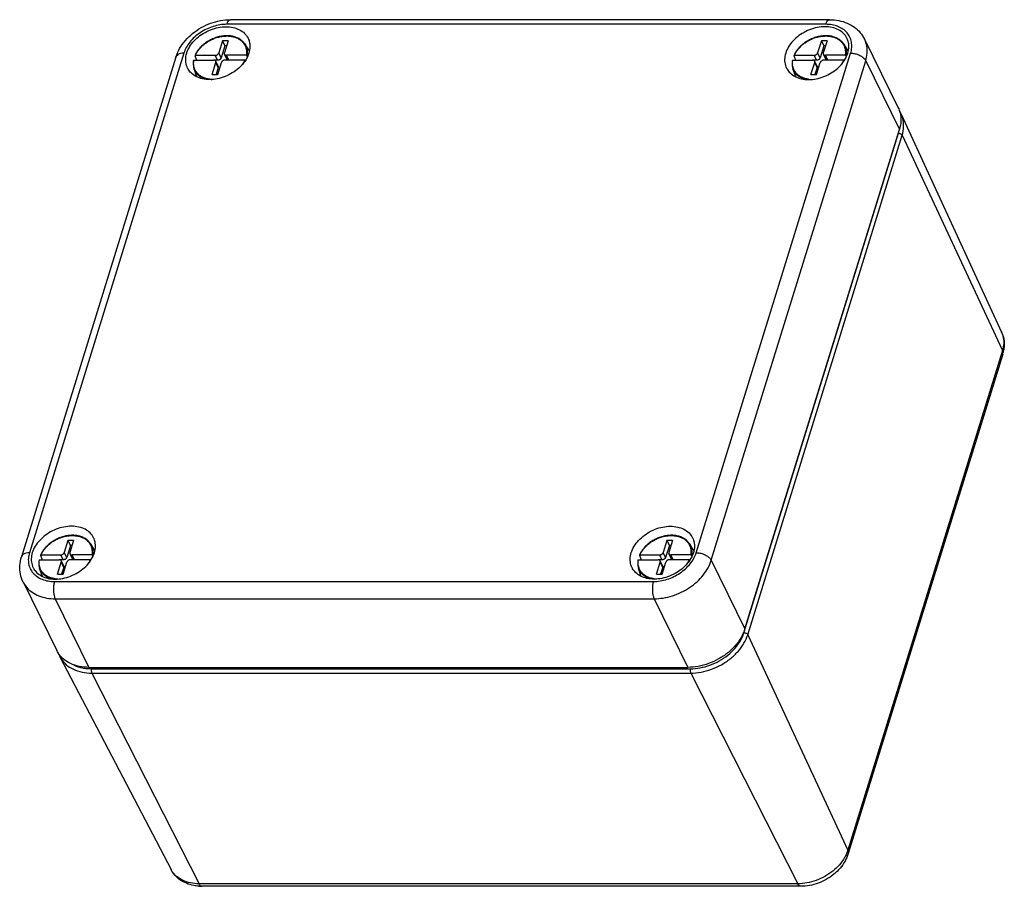
# Model space of a CAD drawing. Extents: x -597 to 215, y 629 to 1183.
# Drawn here: x -597 to -517, y 1060 to 1130 of the extents above; entities that cross this region are included whole.
import ezdxf

# ---------------------------------------------------------------- set-up
doc = ezdxf.new("R2010")
doc.units = 0
doc.header["$LTSCALE"] = 10
doc.layers.get('0').update_dxf_attribs({"linetype": 'CONTINUOUS', "lineweight": 25})
for name, color, linetype in [('AUSFORMSCHRAEGEN', 7, 'CONTINUOUS'), ('BEZUGSACHSEN', 7, 'CONTINUOUS'), ('KONSTRUKTIONSELEMENTE', 7, 'CONTINUOUS'), ('RUNDUNGEN', 7, 'CONTINUOUS')]:
    doc.layers.add(name, color=color, linetype=linetype)

msp = doc.modelspace()

# ---------------------------------------------------------------- linework, layer by layer
at = {"color": 7, "linetype": 'Continuous'}
for p, q in [((-580.488, 1128.434), (-580.29, 1128.03)), ((-580.028, 1128.434), (-580.488, 1128.434)), ((-531.212, 1128.434), (-531.672, 1128.434)), ((-531.672, 1128.434), (-531.474, 1128.03)), ((-580.153, 1128.03), (-580.29, 1128.03)), ((-531.336, 1128.03), (-531.474, 1128.03)), ((-581.336, 1125.693), (-580.875, 1125.693)), ((-532.519, 1125.693), (-532.059, 1125.693)), ((-593.076, 1087.701), (-592.877, 1087.297)), ((-592.615, 1087.701), (-593.076, 1087.701)), ((-543.799, 1087.701), (-544.26, 1087.701)), ((-544.26, 1087.701), (-544.061, 1087.297)), ((-592.74, 1087.297), (-592.877, 1087.297)), ((-543.924, 1087.297), (-544.061, 1087.297)), ((-593.923, 1084.96), (-593.462, 1084.96)), ((-545.107, 1084.96), (-544.646, 1084.96))]:
    msp.add_line(p, q, dxfattribs=at)
at = {"layer": 'AUSFORMSCHRAEGEN', "color": 7, "linetype": 'Continuous'}
for p, q in [((-525.158, 1122.464), (-516.983, 1104.684)), ((-593.735, 1078.211), (-584.673, 1060.866))]:
    msp.add_line(p, q, dxfattribs=at)
at = {"layer": 'BEZUGSACHSEN', "color": 7, "linetype": 'Continuous'}
for centre, radius, start, end in [((-579.194, 1126.193), 1.699, 57.63183, 58.39595), ((-530.378, 1126.193), 1.699, 57.63183, 58.39595), ((-580.922, 1128.335), 2.749, 326.88828, 327.09859), ((-532.105, 1128.335), 2.749, 326.88828, 327.09859), ((-580.914, 1125.354), 1.688, 173.95102, 174.65311), ((-532.098, 1125.354), 1.688, 173.95102, 174.65311), ((-591.782, 1085.46), 1.699, 57.63183, 58.39595), ((-542.966, 1085.46), 1.699, 57.63183, 58.39595), ((-593.509, 1087.602), 2.749, 326.88828, 327.09859), ((-544.693, 1087.602), 2.749, 326.88828, 327.09859), ((-593.502, 1084.621), 1.688, 173.95102, 174.65311), ((-544.685, 1084.621), 1.688, 173.95102, 174.65311)]:
    msp.add_arc(centre, radius, start, end, dxfattribs=at)
for points, start_tangent, end_tangent in [([(-583.285, 1126.134), (-583.327, 1126.213), (-583.469, 1126.672), (-583.459, 1127.177), (-583.299, 1127.696), (-582.997, 1128.2), (-582.571, 1128.66), (-582.046, 1129.049), (-581.452, 1129.344), (-580.824, 1129.528), (-580.199, 1129.59)], (-0.504581, 0.863364), (1, 0)), ([(-580.199, 1129.59), (-579.612, 1129.528), (-579.098, 1129.344), (-578.687, 1129.049), (-578.402, 1128.66), (-578.354, 1128.554)], (1, 0), (0.37412, -0.92738)), ([(-531.383, 1129.59), (-532.008, 1129.528), (-532.636, 1129.344), (-533.23, 1129.049), (-533.755, 1128.66), (-534.181, 1128.2), (-534.483, 1127.696), (-534.643, 1127.177), (-534.653, 1126.672), (-534.511, 1126.213), (-534.468, 1126.134)], (-1, 0), (0.504581, -0.863364)), ([(-529.538, 1128.554), (-529.586, 1128.66), (-529.871, 1129.049), (-530.282, 1129.344), (-530.796, 1129.528), (-531.383, 1129.59)], (-0.37412, 0.92738), (-1, 0)), ([(-578.354, 1128.554), (-578.26, 1128.2), (-578.27, 1127.696), (-578.43, 1127.177), (-578.614, 1126.842)], (0.37412, -0.92738), (-0.543194, -0.839607)), ([(-529.798, 1126.842), (-529.614, 1127.177), (-529.454, 1127.696), (-529.444, 1128.2), (-529.538, 1128.554)], (0.543194, 0.839607), (-0.37412, 0.92738)), ([(-578.619, 1126.833), (-578.732, 1126.672), (-579.158, 1126.213), (-579.683, 1125.824), (-580.277, 1125.529), (-580.905, 1125.345), (-581.53, 1125.282)], (-0.546272, -0.837608), (-1, 0)), ([(-532.714, 1125.282), (-532.089, 1125.345), (-531.461, 1125.529), (-530.867, 1125.824), (-530.342, 1126.213), (-529.916, 1126.672), (-529.803, 1126.833)], (1, 0), (0.546272, 0.837608)), ([(-581.53, 1125.282), (-582.117, 1125.345), (-582.631, 1125.529), (-583.043, 1125.824), (-583.285, 1126.134)], (-1, 0), (-0.504581, 0.863364)), ([(-534.468, 1126.134), (-534.226, 1125.824), (-533.815, 1125.529), (-533.301, 1125.345), (-532.714, 1125.282)], (0.504581, -0.863364), (1, 0)), ([(-592.786, 1088.857), (-593.412, 1088.795), (-594.04, 1088.611), (-594.633, 1088.316), (-595.159, 1087.927), (-595.584, 1087.467), (-595.886, 1086.963), (-596.047, 1086.444), (-596.056, 1085.939), (-595.915, 1085.48), (-595.872, 1085.401)], (-1, 0), (0.504581, -0.863364)), ([(-590.941, 1087.821), (-590.989, 1087.927), (-591.274, 1088.316), (-591.686, 1088.611), (-592.2, 1088.795), (-592.786, 1088.857)], (-0.37412, 0.92738), (-1, 0)), ([(-547.056, 1085.401), (-547.099, 1085.48), (-547.24, 1085.939), (-547.231, 1086.444), (-547.07, 1086.963), (-546.768, 1087.467), (-546.342, 1087.927), (-545.817, 1088.316), (-545.224, 1088.611), (-544.596, 1088.795), (-543.97, 1088.857)], (-0.504581, 0.863364), (1, 0)), ([(-543.97, 1088.857), (-543.383, 1088.795), (-542.869, 1088.611), (-542.458, 1088.316), (-542.173, 1087.927), (-542.125, 1087.821)], (1, 0), (0.37412, -0.92738)), ([(-591.201, 1086.109), (-591.018, 1086.444), (-590.857, 1086.963), (-590.848, 1087.467), (-590.941, 1087.821)], (0.543194, 0.839607), (-0.37412, 0.92738)), ([(-542.125, 1087.821), (-542.032, 1087.467), (-542.041, 1086.963), (-542.202, 1086.444), (-542.385, 1086.109)], (0.37412, -0.92738), (-0.543194, -0.839607)), ([(-594.118, 1084.549), (-593.492, 1084.612), (-592.864, 1084.796), (-592.271, 1085.091), (-591.746, 1085.48), (-591.32, 1085.939), (-591.207, 1086.1)], (1, 0), (0.546272, 0.837608)), ([(-542.391, 1086.1), (-542.504, 1085.939), (-542.929, 1085.48), (-543.455, 1085.091), (-544.048, 1084.796), (-544.676, 1084.612), (-545.302, 1084.549)], (-0.546272, -0.837608), (-1, 0)), ([(-595.872, 1085.401), (-595.63, 1085.091), (-595.219, 1084.796), (-594.705, 1084.612), (-594.118, 1084.549)], (0.504581, -0.863364), (1, 0)), ([(-545.302, 1084.549), (-545.888, 1084.612), (-546.402, 1084.796), (-546.814, 1085.091), (-547.056, 1085.401)], (-1, 0), (-0.504581, 0.863364))]:
    msp.add_spline(points, degree=3, dxfattribs=dict(at, start_tangent=start_tangent, end_tangent=end_tangent))
at = {"layer": 'KONSTRUKTIONSELEMENTE', "color": 7, "linetype": 'Continuous'}
for p, q in [((-578.29, 1127.613), (-578.667, 1128.186)), ((-529.474, 1127.613), (-529.851, 1128.186)), ((-582.58, 1125.507), (-582.802, 1126.157)), ((-533.763, 1125.507), (-533.986, 1126.157)), ((-590.877, 1086.88), (-591.255, 1087.453)), ((-542.061, 1086.88), (-542.438, 1087.453)), ((-595.167, 1084.774), (-595.39, 1085.424)), ((-546.351, 1084.774), (-546.574, 1085.424))]:
    msp.add_line(p, q, dxfattribs=at)
at = {"layer": 'RUNDUNGEN', "color": 7, "linetype": 'Continuous'}
for p, q in [((-531.017, 1130.165), (-579.833, 1130.165)), ((-580.488, 1128.434), (-580.791, 1127.455)), ((-580.028, 1128.434), (-580.33, 1127.455)), ((-531.672, 1128.434), (-531.975, 1127.455)), ((-531.212, 1128.434), (-531.514, 1127.455)), ((-528.152, 1128.577), (-525.407, 1122.982)), ((-580.29, 1128.03), (-580.593, 1127.051)), ((-531.474, 1128.03), (-531.776, 1127.051)), ((-584.278, 1127.11), (-596.866, 1086.377)), ((-582.814, 1126.868), (-581.203, 1126.868)), ((-582.725, 1127.231), (-582.594, 1126.868)), ((-582.693, 1127.259), (-581.082, 1127.259)), ((-580.883, 1126.855), (-581.127, 1126.855)), ((-580.84, 1126.378), (-581.039, 1126.782)), ((-580.126, 1126.941), (-580.325, 1127.345)), ((-578.671, 1126.868), (-580.282, 1126.868)), ((-578.55, 1127.259), (-580.161, 1127.259)), ((-578.609, 1126.855), (-578.628, 1126.855)), ((-578.442, 1127.154), (-578.489, 1127.231)), ((-533.997, 1126.868), (-532.386, 1126.868)), ((-533.909, 1127.231), (-533.778, 1126.868)), ((-533.876, 1127.259), (-532.265, 1127.259)), ((-532.067, 1126.855), (-532.311, 1126.855)), ((-532.024, 1126.378), (-532.223, 1126.782)), ((-531.31, 1126.941), (-531.508, 1127.345)), ((-529.854, 1126.868), (-531.465, 1126.868)), ((-529.733, 1127.259), (-531.344, 1127.259)), ((-529.793, 1126.855), (-529.811, 1126.855)), ((-529.626, 1127.154), (-529.673, 1127.231)), ((-581.336, 1125.693), (-581.033, 1126.672)), ((-580.835, 1126.268), (-581.012, 1125.693)), ((-580.875, 1125.693), (-580.572, 1126.672)), ((-532.519, 1125.693), (-532.217, 1126.672)), ((-532.018, 1126.268), (-532.196, 1125.693)), ((-532.059, 1125.693), (-531.756, 1126.672)), ((-537.901, 1080.487), (-525.314, 1121.22)), ((-516.892, 1102.898), (-529.479, 1062.165)), ((-593.076, 1087.701), (-593.378, 1086.722)), ((-592.615, 1087.701), (-592.918, 1086.722)), ((-544.26, 1087.701), (-544.562, 1086.722)), ((-543.799, 1087.701), (-544.102, 1086.722)), ((-592.877, 1087.297), (-593.18, 1086.318)), ((-592.714, 1086.208), (-592.912, 1086.612)), ((-544.061, 1087.297), (-544.364, 1086.318)), ((-543.897, 1086.208), (-544.096, 1086.612)), ((-595.401, 1086.135), (-593.79, 1086.135)), ((-595.312, 1086.498), (-595.181, 1086.135)), ((-595.28, 1086.526), (-593.669, 1086.526)), ((-593.923, 1084.96), (-593.62, 1085.939)), ((-593.471, 1086.122), (-593.715, 1086.122)), ((-593.428, 1085.645), (-593.626, 1086.049)), ((-593.462, 1084.96), (-593.16, 1085.939)), ((-591.258, 1086.135), (-592.869, 1086.135)), ((-591.137, 1086.526), (-592.748, 1086.526)), ((-591.197, 1086.122), (-591.215, 1086.122)), ((-591.03, 1086.421), (-591.077, 1086.498)), ((-546.585, 1086.135), (-544.974, 1086.135)), ((-546.496, 1086.498), (-546.365, 1086.135)), ((-546.464, 1086.526), (-544.853, 1086.526)), ((-545.107, 1084.96), (-544.804, 1085.939)), ((-544.655, 1086.122), (-544.898, 1086.122)), ((-544.612, 1085.645), (-544.81, 1086.049)), ((-544.646, 1084.96), (-544.344, 1085.939)), ((-542.442, 1086.135), (-544.053, 1086.135)), ((-542.321, 1086.526), (-543.932, 1086.526)), ((-542.38, 1086.122), (-542.399, 1086.122)), ((-542.213, 1086.421), (-542.261, 1086.498)), ((-593.422, 1085.535), (-593.6, 1084.96)), ((-544.606, 1085.535), (-544.784, 1084.96)), ((-596.738, 1084.32), (-593.993, 1078.725)), ((-591.37, 1077.354), (-542.554, 1077.354)), ((-533.345, 1059.5), (-582.161, 1059.5))]:
    msp.add_line(p, q, dxfattribs=at)
at = {"layer": 'RUNDUNGEN', "color": 9, "linetype": 'Continuous'}
for p, q in [((-531.322, 1129.786), (-580.138, 1129.786)), ((-583.628, 1127.436), (-596.215, 1086.703)), ((-580.883, 1126.855), (-581.082, 1127.259)), ((-580.593, 1127.051), (-580.791, 1127.455)), ((-579.968, 1126.868), (-580.161, 1127.259)), ((-541.873, 1086.703), (-529.285, 1127.436)), ((-540.647, 1086.082), (-528.059, 1126.815)), ((-532.067, 1126.855), (-532.265, 1127.259)), ((-531.776, 1127.051), (-531.975, 1127.455)), ((-531.152, 1126.868), (-531.344, 1127.259)), ((-528.059, 1126.815), (-525.314, 1121.22)), ((-582.802, 1126.157), (-582.802, 1126.157)), ((-580.835, 1126.268), (-581.033, 1126.672)), ((-533.986, 1126.157), (-533.986, 1126.157)), ((-532.018, 1126.268), (-532.217, 1126.672)), ((-537.983, 1080.176), (-525.396, 1120.909)), ((-537.675, 1080.018), (-525.088, 1120.751)), ((-525.088, 1120.751), (-516.921, 1103.183)), ((-516.921, 1103.183), (-529.508, 1062.45)), ((-593.18, 1086.318), (-593.378, 1086.722)), ((-544.364, 1086.318), (-544.562, 1086.722)), ((-593.471, 1086.122), (-593.669, 1086.526)), ((-593.422, 1085.535), (-593.62, 1085.939)), ((-592.556, 1086.135), (-592.748, 1086.526)), ((-544.655, 1086.122), (-544.853, 1086.526)), ((-544.606, 1085.535), (-544.804, 1085.939)), ((-543.74, 1086.135), (-543.932, 1086.526)), ((-540.647, 1086.082), (-537.901, 1080.487)), ((-595.39, 1085.424), (-595.39, 1085.424)), ((-546.573, 1085.424), (-546.574, 1085.424)), ((-594.178, 1084.353), (-545.362, 1084.353)), ((-594.115, 1082.948), (-591.37, 1077.354)), ((-594.115, 1082.948), (-545.299, 1082.948)), ((-545.299, 1082.948), (-542.554, 1077.354)), ((-537.675, 1080.018), (-529.508, 1062.45)), ((-591.156, 1077.242), (-542.34, 1077.242)), ((-591.139, 1076.888), (-582.398, 1059.706)), ((-591.139, 1076.888), (-542.323, 1076.888)), ((-542.323, 1076.888), (-533.582, 1059.706)), ((-533.582, 1059.706), (-582.398, 1059.706))]:
    msp.add_line(p, q, dxfattribs=at)
for centre, radius, start, end in [((-581.302, 1126.598), 1.536, 169.88845, 170.72678), ((-532.485, 1126.598), 1.536, 169.88845, 170.72678), ((-581.249, 1127.447), 2.155, 262.33199, 262.56764), ((-581.235, 1127.573), 2.282, 262.62841, 268.06579), ((-532.433, 1127.447), 2.155, 262.33199, 262.56764), ((-532.419, 1127.573), 2.282, 262.62841, 268.06579), ((-528.03, 1121.725), 2.758, 342.80371, 347.43204), ((-518.663, 1103.912), 1.85, 21.48038, 24.67316), ((-593.889, 1085.865), 1.536, 169.88845, 170.72678), ((-545.073, 1085.865), 1.536, 169.88845, 170.72678), ((-593.836, 1086.714), 2.155, 262.33199, 262.56764), ((-593.822, 1086.84), 2.282, 262.62841, 268.06579), ((-545.02, 1086.714), 2.155, 262.33199, 262.56764), ((-545.006, 1086.84), 2.282, 262.62841, 268.06579), ((-591.159, 1081.117), 3.874, 264.41048, 270.04471), ((-532.329, 1063.338), 2.958, 336.17133, 337.56568), ((-532.175, 1063.276), 2.792, 337.5295, 342.78761), ((-582.164, 1059.637), 0.136, 265.87953, 271.2508)]:
    msp.add_arc(centre, radius, start, end, dxfattribs=at)
at = {"layer": 'RUNDUNGEN', "color": 7, "linetype": 'Continuous'}
for centre, radius, start, end in [((-580.904, 1126.448), 1.988, 155.59473, 156.37994), ((-532.087, 1126.448), 1.988, 155.59473, 156.37994), ((-527.164, 1121.541), 2.208, 24.72463, 33.05291), ((-519.595, 1103.734), 2.829, 342.81075, 348.26404), ((-519.521, 1103.718), 2.754, 348.28221, 349.46305), ((-593.491, 1085.715), 1.988, 155.59473, 156.37994), ((-544.675, 1085.715), 1.988, 155.59473, 156.37994), ((-591.78, 1079.231), 2.205, 199.43904, 207.55113), ((-582.162, 1063.125), 3.624, 266.12213, 270.01376)]:
    msp.add_arc(centre, radius, start, end, dxfattribs=at)
for points, start_tangent, end_tangent in [([(-584.278, 1127.11), (-583.976, 1127.806), (-583.512, 1128.463), (-582.917, 1129.041), (-582.22, 1129.515), (-581.452, 1129.869), (-580.646, 1130.09), (-579.833, 1130.165)], (0.295247, 0.955421), (1, 0)), ([(-531.017, 1130.165), (-530.253, 1130.092), (-529.56, 1129.88), (-528.968, 1129.543), (-528.496, 1129.103), (-528.152, 1128.577)], (1, 0), (0.440543, -0.897732)), ([(-578.667, 1128.186), (-578.849, 1128.404), (-579.081, 1128.585), (-579.359, 1128.722), (-579.673, 1128.812), (-580.014, 1128.853), (-580.374, 1128.842), (-580.742, 1128.781), (-581.108, 1128.671), (-581.461, 1128.516), (-581.792, 1128.32), (-582.091, 1128.088), (-582.352, 1127.826), (-582.565, 1127.542), (-582.714, 1127.269)], (-0.550037, 0.83514), (-0.413175, -0.910652)), ([(-529.851, 1128.186), (-530.033, 1128.404), (-530.265, 1128.585), (-530.542, 1128.722), (-530.856, 1128.812), (-531.198, 1128.853), (-531.558, 1128.842), (-531.926, 1128.781), (-532.291, 1128.671), (-532.644, 1128.516), (-532.975, 1128.32), (-533.275, 1128.088), (-533.535, 1127.826), (-533.749, 1127.542), (-533.898, 1127.269)], (-0.550037, 0.83514), (-0.413175, -0.910652)), ([(-582.847, 1126.849), (-582.871, 1126.609), (-582.856, 1126.377), (-582.802, 1126.157)], (-0.178043, -0.984023), (0.324041, -0.946043)), ([(-582.847, 1126.849), (-582.847, 1126.85), (-582.841, 1126.859), (-582.829, 1126.865), (-582.814, 1126.868)], (0.176446, 0.98431), (1, 0)), ([(-582.725, 1127.245), (-582.726, 1127.242), (-582.725, 1127.231)], (-0.409672, -0.912233), (0.338994, -0.940789)), ([(-582.693, 1127.259), (-582.708, 1127.257), (-582.72, 1127.251), (-582.725, 1127.245)], (-1, 0), (-0.409672, -0.912233)), ([(-581.039, 1126.782), (-581.058, 1126.81), (-581.096, 1126.841), (-581.145, 1126.861), (-581.203, 1126.868)], (-0.441296, 0.897362), (-1, 0)), ([(-581.082, 1127.259), (-581.02, 1127.266), (-580.958, 1127.285), (-580.901, 1127.317), (-580.852, 1127.357), (-580.814, 1127.404), (-580.791, 1127.455)], (1, 0), (0.295247, 0.955421)), ([(-581.033, 1126.672), (-581.025, 1126.722), (-581.034, 1126.77), (-581.039, 1126.782)], (0.295247, 0.955421), (-0.441296, 0.897362)), ([(-580.593, 1127.051), (-580.616, 1127), (-580.654, 1126.953), (-580.703, 1126.912), (-580.76, 1126.881), (-580.822, 1126.862), (-580.883, 1126.855)], (-0.295247, -0.955421), (-1, 0)), ([(-580.282, 1126.868), (-580.343, 1126.861), (-580.405, 1126.841), (-580.462, 1126.81), (-580.511, 1126.77), (-580.549, 1126.722), (-580.572, 1126.672)], (-1, 0), (-0.295247, -0.955421)), ([(-580.33, 1127.455), (-580.338, 1127.404), (-580.33, 1127.357), (-580.325, 1127.345)], (-0.295247, -0.955421), (0.441296, -0.897362)), ([(-580.325, 1127.345), (-580.306, 1127.317), (-580.268, 1127.285), (-580.218, 1127.266), (-580.161, 1127.259)], (0.441296, -0.897362), (1, 0)), ([(-580.038, 1126.867), (-580.069, 1126.881), (-580.107, 1126.912), (-580.126, 1126.941)], (-0.94526, 0.326317), (-0.441296, 0.897362)), ([(-578.671, 1126.868), (-578.653, 1126.865), (-578.635, 1126.859), (-578.62, 1126.85), (-578.616, 1126.846)], (1, 0), (0.689396, -0.724385)), ([(-578.489, 1127.231), (-578.499, 1127.242), (-578.514, 1127.251), (-578.532, 1127.257), (-578.55, 1127.259)], (-0.527632, 0.849473), (-1, 0)), ([(-534.031, 1126.849), (-534.055, 1126.609), (-534.04, 1126.377), (-533.986, 1126.157)], (-0.178043, -0.984023), (0.324041, -0.946043)), ([(-534.031, 1126.849), (-534.031, 1126.85), (-534.025, 1126.859), (-534.013, 1126.865), (-533.997, 1126.868)], (0.176446, 0.98431), (1, 0)), ([(-533.909, 1127.245), (-533.91, 1127.242), (-533.909, 1127.231)], (-0.409672, -0.912233), (0.338994, -0.940789)), ([(-533.876, 1127.259), (-533.892, 1127.257), (-533.904, 1127.251), (-533.909, 1127.245)], (-1, 0), (-0.409672, -0.912233)), ([(-532.223, 1126.782), (-532.241, 1126.81), (-532.279, 1126.841), (-532.329, 1126.861), (-532.386, 1126.868)], (-0.441296, 0.897362), (-1, 0)), ([(-532.265, 1127.259), (-532.204, 1127.266), (-532.142, 1127.285), (-532.085, 1127.317), (-532.036, 1127.357), (-531.998, 1127.404), (-531.975, 1127.455)], (1, 0), (0.295247, 0.955421)), ([(-532.217, 1126.672), (-532.209, 1126.722), (-532.217, 1126.77), (-532.223, 1126.782)], (0.295247, 0.955421), (-0.441296, 0.897362)), ([(-531.776, 1127.051), (-531.8, 1127), (-531.837, 1126.953), (-531.887, 1126.912), (-531.944, 1126.881), (-532.005, 1126.862), (-532.067, 1126.855)], (-0.295247, -0.955421), (-1, 0)), ([(-531.465, 1126.868), (-531.527, 1126.861), (-531.589, 1126.841), (-531.646, 1126.81), (-531.695, 1126.77), (-531.733, 1126.722), (-531.756, 1126.672)], (-1, 0), (-0.295247, -0.955421)), ([(-531.514, 1127.455), (-531.522, 1127.404), (-531.514, 1127.357), (-531.508, 1127.345)], (-0.295247, -0.955421), (0.441296, -0.897362)), ([(-531.508, 1127.345), (-531.489, 1127.317), (-531.451, 1127.285), (-531.402, 1127.266), (-531.344, 1127.259)], (0.441296, -0.897362), (1, 0)), ([(-531.222, 1126.867), (-531.253, 1126.881), (-531.291, 1126.912), (-531.31, 1126.941)], (-0.94526, 0.326317), (-0.441296, 0.897362)), ([(-529.854, 1126.868), (-529.837, 1126.865), (-529.819, 1126.859), (-529.804, 1126.85), (-529.799, 1126.846)], (1, 0), (0.689396, -0.724385)), ([(-529.673, 1127.231), (-529.683, 1127.242), (-529.698, 1127.251), (-529.716, 1127.257), (-529.733, 1127.259)], (-0.527632, 0.849473), (-1, 0)), ([(-580.84, 1126.378), (-580.835, 1126.366), (-580.827, 1126.318), (-580.835, 1126.268)], (0.441296, -0.897362), (-0.295247, -0.955421)), ([(-532.024, 1126.378), (-532.019, 1126.366), (-532.011, 1126.318), (-532.018, 1126.268)], (0.441296, -0.897362), (-0.295247, -0.955421)), ([(-525.407, 1122.983), (-525.259, 1122.58), (-525.191, 1121.917), (-525.314, 1121.22)], (0.440175, -0.897912), (-0.295247, -0.955421)), ([(-516.983, 1104.684), (-516.808, 1104.13), (-516.774, 1103.528), (-516.813, 1103.215)], (0.417776, -0.90855), (-0.182852, -0.983141)), ([(-591.255, 1087.453), (-591.436, 1087.671), (-591.669, 1087.852), (-591.946, 1087.989), (-592.26, 1088.079), (-592.602, 1088.12), (-592.962, 1088.109), (-593.33, 1088.048), (-593.695, 1087.938), (-594.048, 1087.783), (-594.379, 1087.587), (-594.679, 1087.355), (-594.939, 1087.093), (-595.152, 1086.809), (-595.301, 1086.536)], (-0.550037, 0.83514), (-0.413175, -0.910652)), ([(-542.438, 1087.453), (-542.62, 1087.671), (-542.853, 1087.852), (-543.13, 1087.989), (-543.444, 1088.079), (-543.786, 1088.12), (-544.146, 1088.109), (-544.513, 1088.048), (-544.879, 1087.938), (-545.232, 1087.783), (-545.563, 1087.587), (-545.863, 1087.355), (-546.123, 1087.093), (-546.336, 1086.809), (-546.485, 1086.536)], (-0.550037, 0.83514), (-0.413175, -0.910652)), ([(-593.669, 1086.526), (-593.607, 1086.533), (-593.546, 1086.552), (-593.489, 1086.584), (-593.439, 1086.624), (-593.402, 1086.671), (-593.378, 1086.722)], (1, 0), (0.295247, 0.955421)), ([(-592.918, 1086.722), (-592.926, 1086.671), (-592.917, 1086.624), (-592.912, 1086.612)], (-0.295247, -0.955421), (0.441296, -0.897362)), ([(-592.912, 1086.612), (-592.893, 1086.584), (-592.855, 1086.552), (-592.806, 1086.533), (-592.748, 1086.526)], (0.441296, -0.897362), (1, 0)), ([(-544.853, 1086.526), (-544.791, 1086.533), (-544.73, 1086.552), (-544.672, 1086.584), (-544.623, 1086.624), (-544.586, 1086.671), (-544.562, 1086.722)], (1, 0), (0.295247, 0.955421)), ([(-544.102, 1086.722), (-544.109, 1086.671), (-544.101, 1086.624), (-544.096, 1086.612)], (-0.295247, -0.955421), (0.441296, -0.897362)), ([(-544.096, 1086.612), (-544.077, 1086.584), (-544.039, 1086.552), (-543.989, 1086.533), (-543.932, 1086.526)], (0.441296, -0.897362), (1, 0)), ([(-596.738, 1084.32), (-596.952, 1084.954), (-596.999, 1085.649), (-596.866, 1086.377)], (-0.440543, 0.897732), (0.295247, 0.955421)), ([(-595.434, 1086.116), (-595.459, 1085.876), (-595.444, 1085.644), (-595.39, 1085.424)], (-0.178043, -0.984023), (0.324041, -0.946043)), ([(-595.434, 1086.116), (-595.434, 1086.117), (-595.428, 1086.126), (-595.417, 1086.132), (-595.401, 1086.135)], (0.176446, 0.98431), (1, 0)), ([(-595.312, 1086.512), (-595.313, 1086.509), (-595.312, 1086.498)], (-0.409672, -0.912233), (0.338994, -0.940789)), ([(-595.28, 1086.526), (-595.296, 1086.524), (-595.307, 1086.518), (-595.312, 1086.512)], (-1, 0), (-0.409672, -0.912233)), ([(-593.626, 1086.049), (-593.645, 1086.077), (-593.683, 1086.108), (-593.733, 1086.128), (-593.79, 1086.135)], (-0.441296, 0.897362), (-1, 0)), ([(-593.62, 1085.939), (-593.613, 1085.989), (-593.621, 1086.037), (-593.626, 1086.049)], (0.295247, 0.955421), (-0.441296, 0.897362)), ([(-593.18, 1086.318), (-593.204, 1086.267), (-593.241, 1086.22), (-593.29, 1086.179), (-593.348, 1086.148), (-593.409, 1086.129), (-593.471, 1086.122)], (-0.295247, -0.955421), (-1, 0)), ([(-592.869, 1086.135), (-592.931, 1086.128), (-592.992, 1086.108), (-593.05, 1086.077), (-593.099, 1086.037), (-593.136, 1085.989), (-593.16, 1085.939)], (-1, 0), (-0.295247, -0.955421)), ([(-592.625, 1086.134), (-592.657, 1086.148), (-592.695, 1086.179), (-592.714, 1086.208)], (-0.94526, 0.326317), (-0.441296, 0.897362)), ([(-591.258, 1086.135), (-591.24, 1086.132), (-591.223, 1086.126), (-591.208, 1086.117), (-591.203, 1086.113)], (1, 0), (0.689396, -0.724385)), ([(-591.077, 1086.498), (-591.087, 1086.509), (-591.102, 1086.518), (-591.119, 1086.524), (-591.137, 1086.526)], (-0.527632, 0.849473), (-1, 0)), ([(-546.618, 1086.116), (-546.642, 1085.876), (-546.627, 1085.644), (-546.574, 1085.424)], (-0.178043, -0.984023), (0.324041, -0.946043)), ([(-546.618, 1086.116), (-546.618, 1086.117), (-546.612, 1086.126), (-546.601, 1086.132), (-546.585, 1086.135)], (0.176446, 0.98431), (1, 0)), ([(-546.496, 1086.512), (-546.497, 1086.509), (-546.496, 1086.498)], (-0.409672, -0.912233), (0.338994, -0.940789)), ([(-546.464, 1086.526), (-546.48, 1086.524), (-546.491, 1086.518), (-546.496, 1086.512)], (-1, 0), (-0.409672, -0.912233)), ([(-544.81, 1086.049), (-544.829, 1086.077), (-544.867, 1086.108), (-544.916, 1086.128), (-544.974, 1086.135)], (-0.441296, 0.897362), (-1, 0)), ([(-544.804, 1085.939), (-544.796, 1085.989), (-544.805, 1086.037), (-544.81, 1086.049)], (0.295247, 0.955421), (-0.441296, 0.897362)), ([(-544.364, 1086.318), (-544.387, 1086.267), (-544.425, 1086.22), (-544.474, 1086.179), (-544.531, 1086.148), (-544.593, 1086.129), (-544.655, 1086.122)], (-0.295247, -0.955421), (-1, 0)), ([(-544.053, 1086.135), (-544.114, 1086.128), (-544.176, 1086.108), (-544.233, 1086.077), (-544.283, 1086.037), (-544.32, 1085.989), (-544.344, 1085.939)], (-1, 0), (-0.295247, -0.955421)), ([(-543.809, 1086.134), (-543.841, 1086.148), (-543.879, 1086.179), (-543.897, 1086.208)], (-0.94526, 0.326317), (-0.441296, 0.897362)), ([(-542.442, 1086.135), (-542.424, 1086.132), (-542.406, 1086.126), (-542.392, 1086.117), (-542.387, 1086.113)], (1, 0), (0.689396, -0.724385)), ([(-542.261, 1086.498), (-542.271, 1086.509), (-542.285, 1086.518), (-542.303, 1086.524), (-542.321, 1086.526)], (-0.527632, 0.849473), (-1, 0)), ([(-593.428, 1085.645), (-593.423, 1085.633), (-593.414, 1085.585), (-593.422, 1085.535)], (0.441296, -0.897362), (-0.295247, -0.955421)), ([(-544.612, 1085.645), (-544.606, 1085.633), (-544.598, 1085.585), (-544.606, 1085.535)], (0.441296, -0.897362), (-0.295247, -0.955421)), ([(-537.901, 1080.487), (-538.209, 1079.79), (-538.686, 1079.128), (-539.309, 1078.534), (-540.045, 1078.037), (-540.859, 1077.664), (-541.71, 1077.432), (-542.554, 1077.354)], (-0.295247, -0.955421), (-1, 0)), ([(-591.37, 1077.354), (-592.166, 1077.432), (-592.873, 1077.664), (-593.456, 1078.037), (-593.886, 1078.534), (-593.992, 1078.725)], (-1, 0), (-0.440175, 0.897912)), ([(-529.479, 1062.165), (-529.742, 1061.558), (-530.146, 1060.983), (-530.664, 1060.478), (-531.27, 1060.065), (-531.937, 1059.757), (-532.638, 1059.566), (-533.345, 1059.5)], (-0.295247, -0.955421), (-1, 0)), ([(-582.407, 1059.509), (-582.825, 1059.563), (-583.428, 1059.745), (-583.947, 1060.035), (-584.364, 1060.413), (-584.673, 1060.866)], (-0.997693, 0.067884), (-0.46303, 0.886343))]:
    msp.add_spline(points, degree=3, dxfattribs=dict(at, start_tangent=start_tangent, end_tangent=end_tangent))
at = {"layer": 'RUNDUNGEN', "color": 9, "linetype": 'Continuous'}
for points, start_tangent, end_tangent in [([(-580.138, 1129.786), (-580.049, 1129.998), (-579.938, 1130.128), (-579.833, 1130.164)], (0.295247, 0.955421), (0.999654, 0.026304)), ([(-531.322, 1129.786), (-531.232, 1129.998), (-531.122, 1130.128), (-531.017, 1130.164)], (0.295247, 0.955421), (0.999654, 0.026304)), ([(-580.138, 1129.786), (-580.691, 1129.741), (-581.251, 1129.608), (-581.796, 1129.39), (-582.305, 1129.098), (-582.759, 1128.742), (-583.14, 1128.335), (-583.433, 1127.894), (-583.628, 1127.436)], (-1, 0), (-0.295247, -0.955421)), ([(-529.285, 1127.436), (-529.197, 1127.894), (-529.218, 1128.335), (-529.347, 1128.742), (-529.581, 1129.098), (-529.91, 1129.39), (-530.32, 1129.608), (-530.798, 1129.741), (-531.322, 1129.786)], (0.295247, 0.955421), (-1, 0)), ([(-582.693, 1127.259), (-582.551, 1127.526), (-582.365, 1127.782), (-582.139, 1128.022), (-581.879, 1128.238), (-581.592, 1128.427), (-581.282, 1128.584), (-580.959, 1128.706), (-580.629, 1128.788), (-580.301, 1128.83), (-579.981, 1128.831), (-579.678, 1128.79), (-579.398, 1128.709), (-579.149, 1128.589), (-578.935, 1128.433), (-578.763, 1128.245), (-578.706, 1128.161)], (0.402527, 0.915408), (0.525458, -0.85082)), ([(-533.876, 1127.259), (-533.734, 1127.526), (-533.548, 1127.782), (-533.323, 1128.022), (-533.063, 1128.238), (-532.775, 1128.427), (-532.466, 1128.584), (-532.143, 1128.706), (-531.813, 1128.788), (-531.484, 1128.83), (-531.165, 1128.831), (-530.862, 1128.79), (-530.582, 1128.709), (-530.332, 1128.589), (-530.119, 1128.433), (-529.947, 1128.245), (-529.889, 1128.161)], (0.402527, 0.915408), (0.525458, -0.85082)), ([(-528.059, 1126.815), (-527.941, 1127.426), (-527.969, 1128.014), (-528.142, 1128.555), (-528.152, 1128.577)], (0.295247, 0.955421), (-0.440681, 0.897664)), ([(-578.706, 1128.161), (-578.635, 1128.029), (-578.556, 1127.79), (-578.527, 1127.53), (-578.55, 1127.259)], (0.525458, -0.85082), (-0.175554, -0.98447)), ([(-578.667, 1128.186), (-578.575, 1128.02), (-578.495, 1127.774), (-578.465, 1127.508), (-578.489, 1127.231)], (0.549879, -0.835244), (-0.17827, -0.983982)), ([(-529.889, 1128.161), (-529.819, 1128.029), (-529.74, 1127.79), (-529.71, 1127.53), (-529.733, 1127.259)], (0.525458, -0.85082), (-0.175554, -0.98447)), ([(-529.851, 1128.186), (-529.759, 1128.02), (-529.678, 1127.774), (-529.649, 1127.508), (-529.673, 1127.231)], (0.549879, -0.835244), (-0.17827, -0.983982)), ([(-583.628, 1127.436), (-583.898, 1127.406), (-584.111, 1127.318), (-584.247, 1127.18), (-584.278, 1127.11)], (-1, 0), (-0.292567, -0.956245)), ([(-582.759, 1126.174), (-582.807, 1126.337), (-582.837, 1126.596), (-582.817, 1126.845)], (-0.349449, 0.936955), (0.161131, 0.986933)), ([(-578.671, 1126.868), (-578.813, 1126.6), (-578.895, 1126.478)], (-0.402527, -0.915408), (-0.58441, -0.811458)), ([(-533.943, 1126.174), (-533.991, 1126.337), (-534.02, 1126.596), (-534.001, 1126.845)], (-0.349449, 0.936955), (0.161131, 0.986933)), ([(-529.854, 1126.868), (-529.997, 1126.6), (-530.079, 1126.478)], (-0.402527, -0.915408), (-0.58441, -0.811458)), ([(-529.285, 1127.436), (-528.986, 1127.406), (-528.686, 1127.318), (-528.414, 1127.18), (-528.198, 1127.007), (-528.059, 1126.815)], (1, 0), (0.440543, -0.897732)), ([(-581.8, 1125.295), (-581.981, 1125.354), (-582.236, 1125.477), (-582.454, 1125.636), (-582.63, 1125.829), (-582.76, 1126.05), (-582.802, 1126.157)], (-0.965983, 0.258605), (-0.324149, 0.946006)), ([(-581.536, 1125.311), (-581.686, 1125.336), (-581.965, 1125.418), (-582.215, 1125.538), (-582.428, 1125.694), (-582.6, 1125.882), (-582.728, 1126.097), (-582.759, 1126.174)], (-0.991058, 0.133434), (-0.349449, 0.936955)), ([(-532.984, 1125.295), (-533.164, 1125.354), (-533.42, 1125.477), (-533.638, 1125.636), (-533.814, 1125.829), (-533.944, 1126.05), (-533.986, 1126.157)], (-0.965983, 0.258605), (-0.324149, 0.946006)), ([(-532.72, 1125.311), (-532.869, 1125.336), (-533.149, 1125.418), (-533.398, 1125.538), (-533.612, 1125.694), (-533.784, 1125.882), (-533.912, 1126.097), (-533.943, 1126.174)], (-0.991058, 0.133434), (-0.349449, 0.936955)), ([(-525.088, 1120.751), (-524.965, 1121.448), (-525.033, 1122.109), (-525.159, 1122.464)], (0.295247, 0.955421), (-0.417463, 0.908694)), ([(-525.396, 1120.909), (-525.301, 1120.897), (-525.209, 1120.863), (-525.134, 1120.812), (-525.088, 1120.751)], (1, 0), (0.421543, -0.906808)), ([(-516.942, 1104.589), (-516.872, 1104.373), (-516.813, 1103.793), (-516.921, 1103.183)], (0.3662, -0.930536), (-0.295247, -0.955421)), ([(-516.892, 1102.898), (-516.877, 1102.993), (-516.921, 1103.183)], (0.293987, 0.95581), (-0.421543, 0.906808)), ([(-595.28, 1086.526), (-595.138, 1086.793), (-594.952, 1087.049), (-594.727, 1087.289), (-594.467, 1087.505), (-594.179, 1087.694), (-593.87, 1087.851), (-593.546, 1087.973), (-593.217, 1088.055), (-592.888, 1088.097), (-592.568, 1088.098), (-592.265, 1088.057), (-591.986, 1087.976), (-591.736, 1087.856), (-591.523, 1087.7), (-591.35, 1087.512), (-591.293, 1087.428)], (0.402527, 0.915408), (0.525458, -0.85082)), ([(-591.293, 1087.428), (-591.223, 1087.296), (-591.143, 1087.057), (-591.114, 1086.797), (-591.137, 1086.526)], (0.525458, -0.85082), (-0.175554, -0.98447)), ([(-591.255, 1087.453), (-591.163, 1087.287), (-591.082, 1087.041), (-591.053, 1086.775), (-591.077, 1086.498)], (0.549879, -0.835244), (-0.17827, -0.983982)), ([(-546.464, 1086.526), (-546.322, 1086.793), (-546.136, 1087.049), (-545.91, 1087.289), (-545.651, 1087.505), (-545.363, 1087.694), (-545.054, 1087.851), (-544.73, 1087.973), (-544.4, 1088.055), (-544.072, 1088.097), (-543.752, 1088.098), (-543.449, 1088.057), (-543.169, 1087.976), (-542.92, 1087.856), (-542.706, 1087.7), (-542.534, 1087.512), (-542.477, 1087.428)], (0.402527, 0.915408), (0.525458, -0.85082)), ([(-542.477, 1087.428), (-542.407, 1087.296), (-542.327, 1087.057), (-542.298, 1086.797), (-542.321, 1086.526)], (0.525458, -0.85082), (-0.175554, -0.98447)), ([(-542.438, 1087.453), (-542.347, 1087.287), (-542.266, 1087.041), (-542.236, 1086.775), (-542.261, 1086.498)], (0.549879, -0.835244), (-0.17827, -0.983982)), ([(-596.215, 1086.703), (-596.485, 1086.673), (-596.698, 1086.585), (-596.835, 1086.447), (-596.865, 1086.377)], (-1, 0), (-0.292567, -0.956245)), ([(-596.215, 1086.703), (-596.304, 1086.245), (-596.283, 1085.804), (-596.153, 1085.398), (-595.92, 1085.042), (-595.591, 1084.749), (-595.18, 1084.532), (-594.703, 1084.398), (-594.178, 1084.353)], (-0.295247, -0.955421), (1, 0)), ([(-545.362, 1084.353), (-544.81, 1084.398), (-544.25, 1084.532), (-543.705, 1084.749), (-543.196, 1085.042), (-542.742, 1085.398), (-542.361, 1085.804), (-542.067, 1086.245), (-541.873, 1086.703)], (1, 0), (0.295247, 0.955421)), ([(-541.873, 1086.703), (-541.573, 1086.673), (-541.273, 1086.585), (-541.002, 1086.447), (-540.786, 1086.274), (-540.647, 1086.082)], (1, 0), (0.440543, -0.897732)), ([(-595.347, 1085.441), (-595.395, 1085.604), (-595.424, 1085.863), (-595.405, 1086.112)], (-0.349449, 0.936955), (0.161131, 0.986933)), ([(-591.258, 1086.135), (-591.4, 1085.867), (-591.482, 1085.745)], (-0.402527, -0.915408), (-0.58441, -0.811458)), ([(-546.531, 1085.441), (-546.579, 1085.604), (-546.608, 1085.863), (-546.589, 1086.112)], (-0.349449, 0.936955), (0.161131, 0.986933)), ([(-545.299, 1082.948), (-544.562, 1083.009), (-543.816, 1083.187), (-543.089, 1083.476), (-542.41, 1083.866), (-541.805, 1084.341), (-541.297, 1084.883), (-540.906, 1085.471), (-540.647, 1086.082)], (1, 0), (0.295247, 0.955421)), ([(-542.442, 1086.135), (-542.584, 1085.867), (-542.666, 1085.745)], (-0.402527, -0.915408), (-0.58441, -0.811458)), ([(-594.387, 1084.562), (-594.568, 1084.621), (-594.823, 1084.744), (-595.041, 1084.903), (-595.218, 1085.096), (-595.347, 1085.317), (-595.39, 1085.424)], (-0.965983, 0.258605), (-0.324149, 0.946006)), ([(-594.124, 1084.578), (-594.273, 1084.603), (-594.553, 1084.685), (-594.802, 1084.805), (-595.015, 1084.961), (-595.188, 1085.149), (-595.315, 1085.364), (-595.347, 1085.441)], (-0.991058, 0.133434), (-0.349449, 0.936955)), ([(-545.571, 1084.562), (-545.752, 1084.621), (-546.007, 1084.744), (-546.225, 1084.903), (-546.401, 1085.096), (-546.531, 1085.317), (-546.573, 1085.424)], (-0.965983, 0.258605), (-0.324149, 0.946006)), ([(-545.308, 1084.578), (-545.457, 1084.603), (-545.736, 1084.685), (-545.986, 1084.805), (-546.199, 1084.961), (-546.372, 1085.149), (-546.499, 1085.364), (-546.531, 1085.441)], (-0.991058, 0.133434), (-0.349449, 0.936955)), ([(-596.738, 1084.32), (-596.437, 1083.866), (-595.999, 1083.476), (-595.451, 1083.187), (-594.815, 1083.009), (-594.115, 1082.948)], (0.440681, -0.897664), (1, 0)), ([(-594.178, 1084.353), (-594.238, 1084.081), (-594.262, 1083.774), (-594.248, 1083.463), (-594.198, 1083.179), (-594.115, 1082.948)], (-0.295247, -0.955421), (0.440543, -0.897732)), ([(-545.362, 1084.353), (-545.422, 1084.081), (-545.446, 1083.774), (-545.432, 1083.463), (-545.382, 1083.179), (-545.299, 1082.948)], (-0.295247, -0.955421), (0.440543, -0.897732)), ([(-542.34, 1077.242), (-541.553, 1077.315), (-540.755, 1077.532), (-539.992, 1077.882), (-539.3, 1078.348), (-538.717, 1078.905), (-538.269, 1079.527), (-537.983, 1080.176)], (1, 0), (0.295247, 0.955421)), ([(-542.323, 1076.888), (-541.479, 1076.967), (-540.63, 1077.198), (-539.817, 1077.571), (-539.081, 1078.067), (-538.459, 1078.66), (-537.983, 1079.322), (-537.675, 1080.018)], (1, 0), (0.295247, 0.955421)), ([(-537.983, 1080.176), (-537.888, 1080.164), (-537.796, 1080.13), (-537.721, 1080.079), (-537.675, 1080.018)], (1, 0), (0.421543, -0.906808)), ([(-593.735, 1078.211), (-593.652, 1078.067), (-593.222, 1077.571), (-592.64, 1077.198), (-591.933, 1076.967), (-591.139, 1076.888)], (0.462357, -0.886694), (1, 0)), ([(-592.622, 1077.562), (-592.561, 1077.532), (-591.897, 1077.315), (-591.536, 1077.261)], (0.894444, -0.44718), (0.995165, -0.09822)), ([(-591.156, 1077.242), (-591.173, 1077.155), (-591.176, 1077.056), (-591.164, 1076.963), (-591.139, 1076.888)], (-0.295247, -0.955421), (0.453418, -0.891298)), ([(-542.34, 1077.242), (-542.357, 1077.155), (-542.36, 1077.056), (-542.348, 1076.963), (-542.323, 1076.888)], (-0.295247, -0.955421), (0.453418, -0.891298)), ([(-529.623, 1062.143), (-529.778, 1061.839), (-530.195, 1061.259), (-530.74, 1060.739), (-531.386, 1060.305), (-532.098, 1059.978), (-532.843, 1059.775), (-533.582, 1059.706)], (-0.403957, -0.914778), (-1, 0)), ([(-529.479, 1062.165), (-529.464, 1062.26), (-529.508, 1062.45)], (0.293987, 0.95581), (-0.421543, 0.906808)), ([(-582.398, 1059.706), (-583.094, 1059.775), (-583.714, 1059.978), (-584.224, 1060.305), (-584.601, 1060.739), (-584.673, 1060.866)], (-1, 0), (-0.462357, 0.886694)), ([(-582.174, 1059.501), (-582.292, 1059.558), (-582.398, 1059.706)], (-0.997373, 0.072442), (-0.453418, 0.891298)), ([(-533.345, 1059.501), (-533.357, 1059.501), (-533.476, 1059.558), (-533.582, 1059.706)], (-0.999775, -0.021227), (-0.453418, 0.891298))]:
    msp.add_spline(points, degree=3, dxfattribs=dict(at, start_tangent=start_tangent, end_tangent=end_tangent))

doc.saveas('drawing.dxf')
